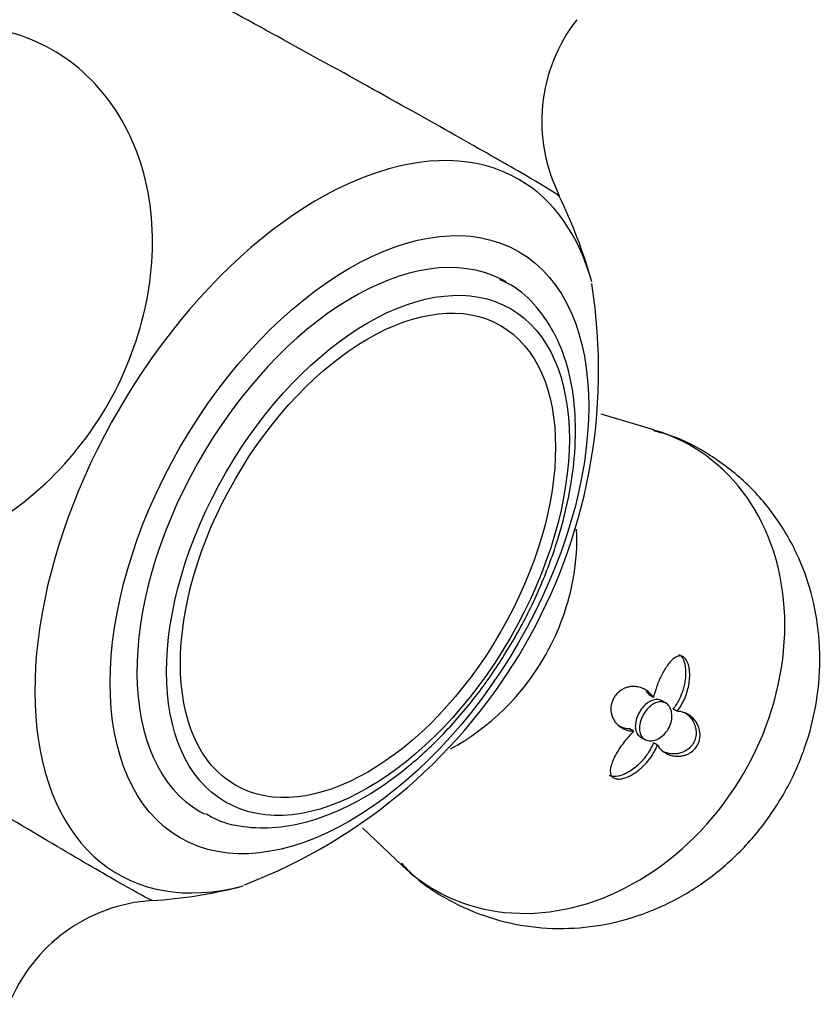
# Model space of a CAD drawing. Units: inches. Extents: x -568 to -14, y -117 to 495.
# Drawn here: x -196 to -167, y -89 to -54 of the extents above; entities that cross this region are included whole.
import ezdxf

# ---------------------------------------------------------------- set-up
doc = ezdxf.new("R2010")
doc.units = ezdxf.units.IN
for name, color, linetype in [('405002', 7, 'Continuous'), ('406006', 7, 'Continuous'), ('Default', 7, 'Continuous')]:
    doc.layers.add(name, color=color, linetype=linetype)

# ---------------------------------------------------------------- blocks, each defined once
blk = doc.blocks.new('SE7')
at = {"layer": '405002', "color": 7, "linetype": 'Continuous', "ltscale": 25.4}
for p, q in [((-173.079, -68.355), (-174.972, -67.793)), ((-173.097, -77.93), (-173.241, -77.848)), ((-172.656, -78.135), (-172.8, -78.052)), ((-172.253, -78.427), (-172.396, -78.344)), ((-173.805, -79.142), (-173.948, -79.059)), ((-173.549, -79.351), (-173.406, -79.434)), ((-172.954, -79.638), (-173.097, -79.556)), ((-183.518, -82.602), (-182.087, -83.958))]:
    blk.add_line(p, q, dxfattribs=at)
for centre, radius, start, end in [((-171.182, -57.308), 5.912, 141.9767, 206.6243), ((-192.185, -67.726), 17.515, 15.4781, 26.3134), ((-194.8, -66.204), 19.738, 290.9374, 9.0016), ((-192.185, -67.726), 17.515, 273.6836, 284.5219), ((-190.674, -91.117), 5.926, 93.6802, 158.2128)]:
    blk.add_arc(centre, radius, start, end, dxfattribs=at)
for centre, major_axis, ratio, start_param, end_param in [((-185.095, -71.82), (7.18, 12.436), 0.57735, 0, 3.657995), ((-185.095, -71.82), (7.18, 12.436), 0.57735, 5.766783, 6.283185), ((-176.339, -76.875), (-4.589, -7.948), 0.816497, 0, 3.334403), ((-176.339, -76.875), (-4.589, -7.948), 0.816497, 6.090375, 6.283185)]:
    blk.add_ellipse(centre, major_axis=major_axis, ratio=ratio, start_param=start_param, end_param=end_param, dxfattribs=at)
blk.add_ellipse((-183.983, -72.462), major_axis=(6.06, 10.496), ratio=0.57735, dxfattribs=at)
for points, knots in [([(-176.476, -59.982), (-176.483, -59.968), (-176.539, -59.928), (-176.869, -59.716), (-177.317, -59.449), (-179.238, -58.338), (-181.294, -57.18), (-184.68, -55.301), (-185.853, -54.655), (-188.098, -53.425), (-189.186, -52.834), (-191.085, -51.81), (-191.918, -51.367), (-193.189, -50.702), (-193.638, -50.474), (-193.957, -50.328), (-194.01, -50.308), (-194.022, -50.31)], [0.2831147, 0.2831147, 0.2831147, 0.2831147, 0.3125, 0.3125, 0.375, 0.375, 0.5, 0.5, 0.5625, 0.5625, 0.625, 0.625, 0.6875, 0.6875, 0.75, 0.75, 0.7766536, 0.7766536, 0.7766536, 0.7766536]), ([(-207.806, -67.948), (-207.607, -68.61), (-207.332, -69.226), (-206.403, -70.738), (-205.641, -71.5), (-203.839, -72.592), (-202.804, -72.913), (-200.634, -73.059), (-199.484, -72.882), (-197.272, -72.065), (-196.187, -71.416), (-194.262, -69.758), (-193.41, -68.74), (-191.391, -65.354), (-190.798, -62.667), (-191.285, -59.114), (-191.669, -58.013), (-192.815, -56.148), (-193.586, -55.375), (-195.377, -54.288), (-196.416, -53.964), (-198.254, -53.84), (-199.037, -53.908), (-199.817, -54.093)], [0.0247894, 0.0247894, 0.0247894, 0.0247894, 0.0625, 0.0625, 0.125, 0.125, 0.1875, 0.1875, 0.25, 0.25, 0.3125, 0.3125, 0.375, 0.375, 0.5, 0.5, 0.5625, 0.5625, 0.625, 0.625, 0.6875, 0.6875, 0.7309252, 0.7309252, 0.7309252, 0.7309252]), ([(-182.122, -83.869), (-181.927, -84.072), (-181.412, -84.601), (-180.26, -85.314), (-178.817, -85.905), (-177.288, -86.205), (-175.744, -86.221), (-174.217, -85.96), (-172.744, -85.431), (-171.36, -84.645), (-170.104, -83.617), (-169.014, -82.368), (-168.132, -80.929), (-167.498, -79.338), (-167.147, -77.646), (-167.108, -75.97), (-167.356, -74.382), (-167.869, -72.877), (-168.668, -71.465), (-169.751, -70.214), (-171.022, -69.241), (-172.187, -68.62), (-172.857, -68.448), (-173.084, -68.391)], [0, 0, 0, 0, 0.024131, 0.074185, 0.123333, 0.171822, 0.219993, 0.268219, 0.31685, 0.366168, 0.416345, 0.467435, 0.519408, 0.572196, 0.625651, 0.679531, 0.72794, 0.775773, 0.828342, 0.879977, 0.930472, 0.979963, 1, 1, 1, 1]), ([(-180.364, -79.767), (-178.978, -79.034), (-177.745, -77.823), (-176.461, -75.524), (-176.125, -74.585), (-175.858, -73.056), (-175.82, -72.472), (-175.847, -71.901)], [0.5194655, 0.5194655, 0.5194655, 0.5194655, 0.625, 0.625, 0.6875, 0.6875, 0.7260318, 0.7260318, 0.7260318, 0.7260318]), ([(-191.037, -85.202), (-191.052, -85.203), (-191.116, -85.175), (-191.464, -84.995), (-191.919, -84.74), (-193.842, -83.632), (-195.873, -82.431), (-199.193, -80.438), (-200.339, -79.746), (-202.527, -78.416), (-203.582, -77.77), (-205.419, -76.636), (-206.219, -76.137), (-207.431, -75.369), (-207.852, -75.094), (-208.138, -74.89), (-208.182, -74.855), (-208.186, -74.843)], [0.2830967, 0.2830967, 0.2830967, 0.2830967, 0.3125, 0.3125, 0.375, 0.375, 0.5, 0.5, 0.5625, 0.5625, 0.625, 0.625, 0.6875, 0.6875, 0.75, 0.75, 0.7766285, 0.7766285, 0.7766285, 0.7766285]), ([(-172.253, -78.427), (-172.2, -78.362), (-172.152, -78.292), (-172.107, -78.219), (-172.063, -78.146), (-172.023, -78.069), (-171.988, -77.991), (-171.952, -77.912), (-171.922, -77.831), (-171.895, -77.748), (-171.869, -77.665), (-171.848, -77.581), (-171.832, -77.496), (-171.815, -77.411), (-171.804, -77.325), (-171.799, -77.24), (-171.795, -77.166), (-171.794, -77.093), (-171.799, -77.021), (-171.803, -76.963), (-171.81, -76.906), (-171.821, -76.852), (-171.83, -76.808), (-171.841, -76.765), (-171.855, -76.724), (-171.879, -76.656), (-171.911, -76.594), (-171.95, -76.546), (-171.979, -76.511), (-172.012, -76.484), (-172.047, -76.467), (-172.083, -76.449), (-172.122, -76.442), (-172.16, -76.444), (-172.199, -76.446), (-172.238, -76.458), (-172.275, -76.476), (-172.335, -76.505), (-172.393, -76.551), (-172.448, -76.605), (-172.489, -76.646), (-172.529, -76.693), (-172.566, -76.743), (-172.604, -76.792), (-172.64, -76.846), (-172.675, -76.902), (-172.709, -76.957), (-172.742, -77.015), (-172.774, -77.075), (-172.805, -77.134), (-172.835, -77.196), (-172.864, -77.258), (-172.893, -77.321), (-172.92, -77.385), (-172.945, -77.449), (-172.971, -77.514), (-172.994, -77.579), (-173.016, -77.645), (-173.048, -77.739), (-173.075, -77.835), (-173.097, -77.93)], [0, 0, 0, 0, 0.05857, 0.05857, 0.05857, 0.117073, 0.117073, 0.117073, 0.175552, 0.175552, 0.175552, 0.234042, 0.234042, 0.234042, 0.29258, 0.29258, 0.29258, 0.342953, 0.342953, 0.342953, 0.383397, 0.383397, 0.383397, 0.416101, 0.416101, 0.416101, 0.47137, 0.47137, 0.47137, 0.510918, 0.510918, 0.510918, 0.550545, 0.550545, 0.550545, 0.589538, 0.589538, 0.589538, 0.651752, 0.651752, 0.651752, 0.698723, 0.698723, 0.698723, 0.745583, 0.745583, 0.745583, 0.792392, 0.792392, 0.792392, 0.839178, 0.839178, 0.839178, 0.885956, 0.885956, 0.885956, 0.932736, 0.932736, 0.932736, 1, 1, 1, 1]), ([(-172.182, -76.388), (-172.149, -76.407), (-172.119, -76.434), (-172.093, -76.468), (-172.058, -76.512), (-172.029, -76.568), (-172.007, -76.629), (-171.992, -76.672), (-171.979, -76.718), (-171.97, -76.765), (-171.957, -76.825), (-171.95, -76.888), (-171.946, -76.952), (-171.942, -77.016), (-171.942, -77.081), (-171.945, -77.146), (-171.949, -77.211), (-171.956, -77.277), (-171.966, -77.342), (-171.975, -77.407), (-171.988, -77.472), (-172.004, -77.536), (-172.02, -77.6), (-172.039, -77.664), (-172.061, -77.726), (-172.093, -77.82), (-172.132, -77.913), (-172.176, -78.001), (-172.207, -78.062), (-172.241, -78.121), (-172.277, -78.178), (-172.314, -78.236), (-172.354, -78.292), (-172.396, -78.344)], [0.4948224, 0.4948224, 0.4948224, 0.4948224, 0.5316731, 0.5316731, 0.5316731, 0.5813658, 0.5813658, 0.5813658, 0.6162955, 0.6162955, 0.6162955, 0.660984, 0.660984, 0.660984, 0.7055682, 0.7055682, 0.7055682, 0.7501019, 0.7501019, 0.7501019, 0.7946107, 0.7946107, 0.7946107, 0.8391083, 0.8391083, 0.8391083, 0.9063829, 0.9063829, 0.9063829, 0.9528187, 0.9528187, 0.9528187, 1, 1, 1, 1]), ([(-173.097, -77.93), (-173.134, -77.876), (-173.175, -77.827), (-173.219, -77.784), (-173.264, -77.741), (-173.312, -77.703), (-173.362, -77.671), (-173.413, -77.638), (-173.467, -77.611), (-173.523, -77.59), (-173.579, -77.569), (-173.637, -77.554), (-173.697, -77.546), (-173.755, -77.537), (-173.816, -77.535), (-173.877, -77.54), (-173.927, -77.544), (-173.977, -77.553), (-174.028, -77.567), (-174.07, -77.579), (-174.112, -77.595), (-174.153, -77.614), (-174.187, -77.63), (-174.222, -77.65), (-174.255, -77.672), (-174.313, -77.71), (-174.37, -77.759), (-174.42, -77.816), (-174.458, -77.861), (-174.494, -77.911), (-174.523, -77.964), (-174.552, -78.016), (-174.575, -78.073), (-174.591, -78.128), (-174.607, -78.184), (-174.617, -78.24), (-174.62, -78.294), (-174.626, -78.377), (-174.618, -78.456), (-174.601, -78.527), (-174.588, -78.579), (-174.57, -78.628), (-174.549, -78.673), (-174.527, -78.718), (-174.502, -78.76), (-174.473, -78.799), (-174.444, -78.837), (-174.413, -78.873), (-174.379, -78.905), (-174.344, -78.937), (-174.307, -78.966), (-174.268, -78.992), (-174.229, -79.018), (-174.188, -79.041), (-174.145, -79.061), (-174.101, -79.08), (-174.056, -79.097), (-174.009, -79.109), (-173.944, -79.127), (-173.876, -79.139), (-173.805, -79.142)], [0, 0, 0, 0, 0.059763, 0.059763, 0.059763, 0.119456, 0.119456, 0.119456, 0.179134, 0.179134, 0.179134, 0.238836, 0.238836, 0.238836, 0.296548, 0.296548, 0.296548, 0.343011, 0.343011, 0.343011, 0.380798, 0.380798, 0.380798, 0.411849, 0.411849, 0.411849, 0.465535, 0.465535, 0.465535, 0.5066, 0.5066, 0.5066, 0.547687, 0.547687, 0.547687, 0.589006, 0.589006, 0.589006, 0.653755, 0.653755, 0.653755, 0.70077, 0.70077, 0.70077, 0.747684, 0.747684, 0.747684, 0.794546, 0.794546, 0.794546, 0.841384, 0.841384, 0.841384, 0.888213, 0.888213, 0.888213, 0.935044, 0.935044, 0.935044, 1, 1, 1, 1]), ([(-173.323, -78.137), (-173.383, -78.183), (-173.441, -78.24), (-173.493, -78.304), (-173.544, -78.368), (-173.591, -78.44), (-173.629, -78.515), (-173.667, -78.589), (-173.697, -78.668), (-173.717, -78.745), (-173.736, -78.822), (-173.746, -78.899), (-173.745, -78.97), (-173.743, -79.041), (-173.731, -79.107), (-173.708, -79.165), (-173.685, -79.222), (-173.651, -79.271), (-173.608, -79.309), (-173.59, -79.325), (-173.571, -79.339), (-173.55, -79.351)], [0, 0, 0, 0, 0.053361, 0.053361, 0.053361, 0.1067204, 0.1067204, 0.1067204, 0.1600977, 0.1600977, 0.1600977, 0.2134669, 0.2134669, 0.2134669, 0.2667965, 0.2667965, 0.2667965, 0.3201441, 0.3201441, 0.3201441, 0.3423095, 0.3423095, 0.3423095, 0.3423095]), ([(-173.071, -78.149), (-173.008, -78.117), (-172.944, -78.096), (-172.883, -78.09), (-172.822, -78.083), (-172.763, -78.09), (-172.709, -78.11), (-172.655, -78.13), (-172.606, -78.164), (-172.566, -78.209), (-172.525, -78.254), (-172.492, -78.311), (-172.47, -78.376), (-172.447, -78.441), (-172.435, -78.516), (-172.434, -78.594), (-172.434, -78.671), (-172.445, -78.753), (-172.467, -78.833), (-172.489, -78.912), (-172.523, -78.991), (-172.565, -79.063), (-172.607, -79.134), (-172.658, -79.2), (-172.715, -79.257), (-172.772, -79.313), (-172.835, -79.362), (-172.9, -79.398), (-172.965, -79.435), (-173.034, -79.461), (-173.1, -79.475), (-173.168, -79.488), (-173.234, -79.489), (-173.294, -79.476), (-173.354, -79.464), (-173.409, -79.438), (-173.454, -79.401), (-173.499, -79.364), (-173.535, -79.315), (-173.56, -79.258), (-173.585, -79.201), (-173.599, -79.134), (-173.601, -79.064), (-173.604, -78.993), (-173.595, -78.917), (-173.577, -78.84), (-173.558, -78.763), (-173.529, -78.684), (-173.492, -78.609), (-173.455, -78.534), (-173.409, -78.462), (-173.358, -78.397), (-173.307, -78.332), (-173.249, -78.274), (-173.19, -78.227), (-173.151, -78.196), (-173.111, -78.17), (-173.071, -78.149)], [0, 0, 0, 0, 0.053465, 0.053465, 0.053465, 0.106915, 0.106915, 0.106915, 0.160604, 0.160604, 0.160604, 0.214898, 0.214898, 0.214898, 0.269635, 0.269635, 0.269635, 0.324036, 0.324036, 0.324036, 0.377337, 0.377337, 0.377337, 0.429653, 0.429653, 0.429653, 0.481951, 0.481951, 0.481951, 0.535177, 0.535177, 0.535177, 0.589496, 0.589496, 0.589496, 0.644236, 0.644236, 0.644236, 0.698589, 0.698589, 0.698589, 0.75232, 0.75232, 0.75232, 0.805704, 0.805704, 0.805704, 0.859031, 0.859031, 0.859031, 0.912391, 0.912391, 0.912391, 0.965764, 0.965764, 0.965764, 1, 1, 1, 1]), ([(-172.8, -78.052), (-172.813, -78.045), (-172.826, -78.038), (-172.839, -78.033), (-172.893, -78.01), (-172.953, -78.001), (-173.015, -78.006), (-173.075, -78.011), (-173.14, -78.03), (-173.203, -78.061), (-173.243, -78.081), (-173.284, -78.107), (-173.323, -78.137)], [0.8438261, 0.8438261, 0.8438261, 0.8438261, 0.857345, 0.857345, 0.857345, 0.9117413, 0.9117413, 0.9117413, 0.9654967, 0.9654967, 0.9654967, 1, 1, 1, 1]), ([(-172.954, -79.638), (-172.922, -79.692), (-172.885, -79.74), (-172.843, -79.782), (-172.801, -79.825), (-172.755, -79.863), (-172.706, -79.895), (-172.656, -79.927), (-172.602, -79.955), (-172.546, -79.976), (-172.49, -79.998), (-172.43, -80.015), (-172.368, -80.025), (-172.309, -80.034), (-172.247, -80.038), (-172.184, -80.035), (-172.133, -80.033), (-172.08, -80.026), (-172.027, -80.013), (-171.984, -80.003), (-171.94, -79.99), (-171.897, -79.972), (-171.861, -79.957), (-171.825, -79.939), (-171.79, -79.918), (-171.73, -79.883), (-171.671, -79.836), (-171.62, -79.78), (-171.58, -79.737), (-171.544, -79.687), (-171.516, -79.634), (-171.487, -79.582), (-171.465, -79.525), (-171.45, -79.468), (-171.436, -79.411), (-171.428, -79.353), (-171.427, -79.298), (-171.425, -79.21), (-171.437, -79.126), (-171.459, -79.051), (-171.475, -78.996), (-171.496, -78.944), (-171.52, -78.896), (-171.545, -78.849), (-171.573, -78.804), (-171.604, -78.764), (-171.635, -78.723), (-171.669, -78.686), (-171.705, -78.652), (-171.741, -78.619), (-171.779, -78.589), (-171.819, -78.562), (-171.859, -78.536), (-171.901, -78.513), (-171.945, -78.494), (-171.992, -78.473), (-172.042, -78.457), (-172.093, -78.446), (-172.144, -78.434), (-172.198, -78.427), (-172.253, -78.427)], [0, 0, 0, 0, 0.059801, 0.059801, 0.059801, 0.119528, 0.119528, 0.119528, 0.179235, 0.179235, 0.179235, 0.238966, 0.238966, 0.238966, 0.295588, 0.295588, 0.295588, 0.34151, 0.34151, 0.34151, 0.378928, 0.378928, 0.378928, 0.409757, 0.409757, 0.409757, 0.463211, 0.463211, 0.463211, 0.504591, 0.504591, 0.504591, 0.545972, 0.545972, 0.545972, 0.587955, 0.587955, 0.587955, 0.654523, 0.654523, 0.654523, 0.702717, 0.702717, 0.702717, 0.750811, 0.750811, 0.750811, 0.798856, 0.798856, 0.798856, 0.846878, 0.846878, 0.846878, 0.894896, 0.894896, 0.894896, 0.946943, 0.946943, 0.946943, 1, 1, 1, 1]), ([(-172.006, -78.453), (-171.968, -78.475), (-171.931, -78.5), (-171.897, -78.527), (-171.85, -78.565), (-171.805, -78.609), (-171.765, -78.658), (-171.728, -78.704), (-171.694, -78.755), (-171.665, -78.811), (-171.642, -78.856), (-171.622, -78.904), (-171.606, -78.956), (-171.593, -78.998), (-171.583, -79.042), (-171.577, -79.089), (-171.571, -79.127), (-171.569, -79.166), (-171.569, -79.207), (-171.57, -79.276), (-171.581, -79.35), (-171.603, -79.422), (-171.621, -79.478), (-171.646, -79.534), (-171.678, -79.585), (-171.709, -79.636), (-171.747, -79.684), (-171.788, -79.725), (-171.831, -79.766), (-171.877, -79.802), (-171.925, -79.831), (-171.962, -79.854), (-172, -79.873), (-172.038, -79.889), (-172.086, -79.908), (-172.134, -79.923), (-172.181, -79.933), (-172.228, -79.944), (-172.275, -79.95), (-172.321, -79.952), (-172.367, -79.954), (-172.412, -79.953), (-172.456, -79.949), (-172.499, -79.945), (-172.542, -79.937), (-172.583, -79.927), (-172.651, -79.91), (-172.715, -79.886), (-172.775, -79.855), (-172.787, -79.849), (-172.798, -79.843), (-172.81, -79.836)], [0.1363582, 0.1363582, 0.1363582, 0.1363582, 0.1801266, 0.1801266, 0.1801266, 0.2401585, 0.2401585, 0.2401585, 0.2963555, 0.2963555, 0.2963555, 0.3419418, 0.3419418, 0.3419418, 0.3790886, 0.3790886, 0.3790886, 0.4097222, 0.4097222, 0.4097222, 0.4629061, 0.4629061, 0.4629061, 0.5042799, 0.5042799, 0.5042799, 0.545648, 0.545648, 0.545648, 0.587749, 0.587749, 0.587749, 0.6205446, 0.6205446, 0.6205446, 0.6616183, 0.6616183, 0.6616183, 0.7025968, 0.7025968, 0.7025968, 0.7435247, 0.7435247, 0.7435247, 0.7844252, 0.7844252, 0.7844252, 0.851785, 0.851785, 0.851785, 0.8650117, 0.8650117, 0.8650117, 0.8650117]), ([(-173.948, -79.059), (-174.013, -79.056), (-174.077, -79.046), (-174.137, -79.031), (-174.197, -79.015), (-174.255, -78.994), (-174.309, -78.968), (-174.328, -78.958), (-174.347, -78.949), (-174.365, -78.938)], [0, 0, 0, 0, 0.0598203, 0.0598203, 0.0598203, 0.1195827, 0.1195827, 0.1195827, 0.1406234, 0.1406234, 0.1406234, 0.1406234]), ([(-173.805, -79.142), (-173.865, -79.201), (-173.924, -79.263), (-173.981, -79.327), (-174.038, -79.391), (-174.093, -79.458), (-174.145, -79.526), (-174.197, -79.594), (-174.248, -79.663), (-174.295, -79.733), (-174.342, -79.803), (-174.386, -79.874), (-174.427, -79.946), (-174.468, -80.017), (-174.505, -80.089), (-174.537, -80.16), (-174.563, -80.22), (-174.586, -80.279), (-174.604, -80.338), (-174.618, -80.383), (-174.629, -80.429), (-174.636, -80.472), (-174.647, -80.544), (-174.646, -80.614), (-174.628, -80.673), (-174.617, -80.712), (-174.597, -80.747), (-174.569, -80.775), (-174.541, -80.803), (-174.504, -80.824), (-174.462, -80.836), (-174.423, -80.848), (-174.378, -80.853), (-174.331, -80.852), (-174.261, -80.849), (-174.186, -80.834), (-174.113, -80.81), (-174.058, -80.792), (-174.004, -80.77), (-173.95, -80.744), (-173.897, -80.718), (-173.844, -80.688), (-173.793, -80.656), (-173.742, -80.623), (-173.692, -80.588), (-173.643, -80.551), (-173.595, -80.513), (-173.548, -80.473), (-173.502, -80.431), (-173.428, -80.363), (-173.358, -80.288), (-173.293, -80.21), (-173.223, -80.125), (-173.159, -80.034), (-173.103, -79.94), (-173.073, -79.892), (-173.046, -79.843), (-173.022, -79.792), (-172.997, -79.742), (-172.974, -79.69), (-172.954, -79.638)], [0, 0, 0, 0, 0.057949, 0.057949, 0.057949, 0.115847, 0.115847, 0.115847, 0.173731, 0.173731, 0.173731, 0.231633, 0.231633, 0.231633, 0.2896, 0.2896, 0.2896, 0.337852, 0.337852, 0.337852, 0.375548, 0.375548, 0.375548, 0.437594, 0.437594, 0.437594, 0.477886, 0.477886, 0.477886, 0.518382, 0.518382, 0.518382, 0.556557, 0.556557, 0.556557, 0.613439, 0.613439, 0.613439, 0.655072, 0.655072, 0.655072, 0.696608, 0.696608, 0.696608, 0.738097, 0.738097, 0.738097, 0.779561, 0.779561, 0.779561, 0.847942, 0.847942, 0.847942, 0.922663, 0.922663, 0.922663, 0.961129, 0.961129, 0.961129, 1, 1, 1, 1]), ([(-173.097, -79.556), (-173.127, -79.633), (-173.163, -79.709), (-173.204, -79.783), (-173.244, -79.857), (-173.29, -79.929), (-173.339, -79.999), (-173.389, -80.068), (-173.443, -80.135), (-173.501, -80.199), (-173.558, -80.263), (-173.62, -80.323), (-173.684, -80.38), (-173.749, -80.436), (-173.816, -80.489), (-173.887, -80.537), (-173.948, -80.578), (-174.012, -80.616), (-174.076, -80.648), (-174.128, -80.674), (-174.18, -80.697), (-174.233, -80.715), (-174.319, -80.745), (-174.408, -80.765), (-174.488, -80.766), (-174.539, -80.766), (-174.587, -80.76), (-174.628, -80.745), (-174.643, -80.739), (-174.657, -80.733), (-174.67, -80.725)], [0, 0, 0, 0, 0.0579511, 0.0579511, 0.0579511, 0.1158479, 0.1158479, 0.1158479, 0.1737274, 0.1737274, 0.1737274, 0.2316186, 0.2316186, 0.2316186, 0.2895596, 0.2895596, 0.2895596, 0.3399979, 0.3399979, 0.3399979, 0.3802352, 0.3802352, 0.3802352, 0.4467291, 0.4467291, 0.4467291, 0.4879938, 0.4879938, 0.4879938, 0.5029198, 0.5029198, 0.5029198, 0.5029198])]:
    blk.add_open_spline(points, degree=3, knots=knots, dxfattribs=at)
blk.add_open_spline([(-173.359, -77.705), (-173.316, -77.747), (-173.276, -77.795), (-173.241, -77.848)], degree=3, dxfattribs=at)
at = {"layer": '406006', "color": 7, "linetype": 'Continuous', "ltscale": 25.4}
for start_param, end_param in [(0.031453, 3.141593), (0, 0.031453), (3.141593, 3.16856)]:
    blk.add_ellipse((-183.85, -72.538), major_axis=(5.475, 9.483), ratio=0.57735, start_param=start_param, end_param=end_param, dxfattribs=at)
for major_axis in [(-5.1, -8.833), (4.75, 8.227)]:
    blk.add_ellipse((-183.32, -72.844), major_axis=major_axis, ratio=0.57735, dxfattribs=at)
blk.add_open_spline([(-189.136, -82.083), (-188.992, -82.169), (-188.568, -82.419), (-187.633, -82.608), (-186.447, -82.608), (-185.179, -82.326), (-183.874, -81.777), (-182.56, -80.969), (-181.281, -79.926), (-180.072, -78.68), (-178.967, -77.269), (-177.994, -75.731), (-177.178, -74.107), (-176.543, -72.44), (-176.105, -70.774), (-175.88, -69.151), (-175.877, -67.611), (-176.104, -66.199), (-176.564, -64.95), (-177.245, -63.937), (-177.962, -63.258), (-178.43, -63.05), (-178.593, -62.98)], degree=3, knots=[0, 0, 0, 0, 0.020692, 0.07114, 0.121902, 0.173808, 0.226849, 0.280516, 0.334322, 0.388047, 0.441676, 0.495248, 0.548818, 0.602437, 0.656162, 0.710057, 0.764169, 0.818478, 0.872681, 0.926146, 0.978227, 1, 1, 1, 1], dxfattribs=at)

msp = doc.modelspace()

# ---------------------------------------------------------------- block references
at = {"layer": 'Default'}
msp.add_blockref('SE7', (0, 0), dxfattribs=at)

doc.saveas('drawing.dxf')
